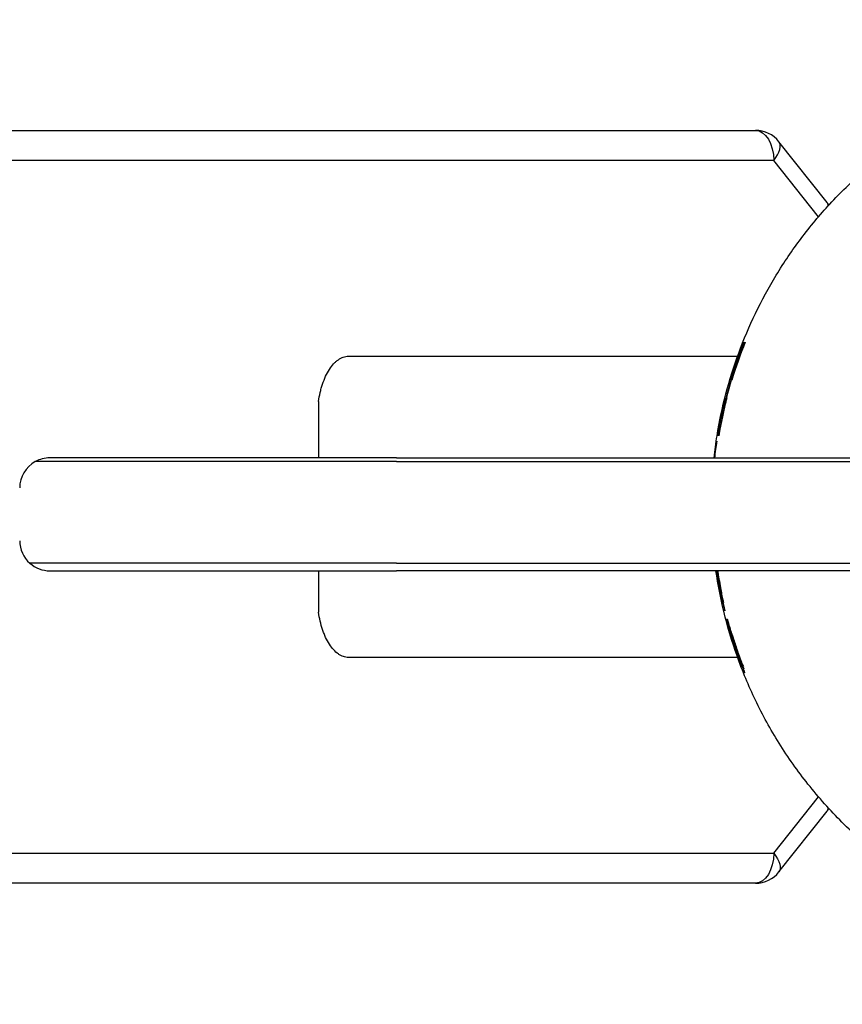
# Model space of a CAD drawing. Units: millimetres. Extents: x -1712 to 4210, y -2843 to 2560.
# Drawn here: x 1264 to 1373, y -66 to 65 of the extents above; entities that cross this region are included whole.
import ezdxf

# ---------------------------------------------------------------- set-up
doc = ezdxf.new("R2010")
doc.units = ezdxf.units.MM
doc.header["$MEASUREMENT"] = 0
doc.layers.add('HAGS-Dim Plan', color=7, linetype='Continuous', lineweight=100)
doc.layers.add('HAGS-Plan', color=7, linetype='Continuous')
doc.dimstyles.new('HAGS - Dim Plan', dxfattribs={"dimtxt": 300, "dimasz": 200, "dimexe": 0.18, "dimexo": 0.0625, "dimgap": 150, "dimtad": 0, "dimlfac": 0.001, "dimrnd": 0.01, "dimzin": 1, "dimdsep": 46, "dimtxsty": 'Standard', "dimblk": 'HAGS - Dim Plan arrow', "dimcen": 0.1, "dimse1": 1, "dimse2": 1, "dimclrd": 1, "dimadec": 0, "dimazin": 0, "dimtfac": 1, "dimtofl": 0, "dimtmove": 0, "dimatfit": 3, "dimfxl": 1, "dimtolj": 1, "dimtzin": 0, "dimarcsym": 0})

# ---------------------------------------------------------------- blocks, each defined once
blk = doc.blocks.new('HAGS - Dim Plan arrow')
at = {"color": 1, "lineweight": 0}
blk.add_lwpolyline([(0, 0, 0, 0.35, 0), (-1, 0, 0.015, 0.015, 0)], format="xyseb", dxfattribs=at)
blk = doc.blocks.new('*D8')
at = {"layer": 'Defpoints', "color": 0, "transparency": 16777216}
for p in [(2.68, 1059.64), (1019.98, -150.32), (3404.28, -150.32)]:
    blk.add_point(p, dxfattribs=at)
at = {"layer": 'HAGS-Dim Plan', "color": 1, "lineweight": -2, "transparency": 16777216}
for p, q in [((3404.28, 859.64), (3404.28, 49.68)), ((3404.28, -150.32), (3404.28, -350.32))]:
    blk.add_line(p, q, dxfattribs=at)
at = {"layer": 'HAGS-Dim Plan', "color": 1, "lineweight": -2, "transparency": 16777216, "xscale": 200, "yscale": 200, "zscale": 200}
for p, rotation in [((3404.28, 1059.64), 90), ((3404.28, -150.32), 270)]:
    blk.add_blockref('HAGS - Dim Plan arrow', p, dxfattribs=dict(at, rotation=rotation))
at = {"layer": 'HAGS-Dim Plan', "color": 0, "transparency": 16777216, "insert": (3404.28, -1000.32), "char_height": 300, "attachment_point": 5, "rotation": 90}
blk.add_mtext('\\A1;1.21m', dxfattribs=at)
blk = doc.blocks.new('*D9')
at = {"layer": 'Defpoints', "color": 0, "transparency": 16777216}
for p in [(0, 2560), (1026.99, -1650.91), (4013.41, -1650.91)]:
    blk.add_point(p, dxfattribs=at)
at = {"layer": 'HAGS-Dim Plan', "color": 1, "lineweight": -2, "transparency": 16777216}
for p, q in [((4013.41, 2360), (4013.41, 1154.54)), ((4013.41, -1450.91), (4013.41, -245.46))]:
    blk.add_line(p, q, dxfattribs=at)
at = {"layer": 'HAGS-Dim Plan', "color": 1, "lineweight": -2, "transparency": 16777216, "xscale": 200, "yscale": 200, "zscale": 200}
for p, rotation in [((4013.41, 2560), 90), ((4013.41, -1650.91), 270)]:
    blk.add_blockref('HAGS - Dim Plan arrow', p, dxfattribs=dict(at, rotation=rotation))
at = {"layer": 'HAGS-Dim Plan', "color": 0, "transparency": 16777216, "insert": (4013.41, 454.54), "char_height": 300, "attachment_point": 5, "rotation": 90}
blk.add_mtext('\\A1;4.21m', dxfattribs=at)
blk = doc.blocks.new('*D10')
at = {"layer": 'Defpoints', "color": 0, "transparency": 16777216}
for p in [(-211.89, 520.19, 462.5), (1564.08, -3.34), (1564.08, -2094.98)]:
    blk.add_point(p, dxfattribs=at)
at = {"layer": 'HAGS-Dim Plan', "color": 1, "lineweight": -2, "transparency": 16777216}
for p, q in [((-411.89, -2094.98), (-611.89, -2094.98)), ((1764.08, -2094.98), (1964.08, -2094.98))]:
    blk.add_line(p, q, dxfattribs=at)
at = {"layer": 'HAGS-Dim Plan', "color": 1, "lineweight": -2, "transparency": 16777216, "xscale": 200, "yscale": 200, "zscale": 200}
blk.add_blockref('HAGS - Dim Plan arrow', (-211.89, -2094.98), dxfattribs=at)
at = {"layer": 'HAGS-Dim Plan', "color": 1, "lineweight": -2, "transparency": 16777216, "xscale": 200, "yscale": 200, "zscale": 200, "rotation": 180}
blk.add_blockref('HAGS - Dim Plan arrow', (1564.08, -2094.98), dxfattribs=at)
at = {"layer": 'HAGS-Dim Plan', "color": 0, "transparency": 16777216, "insert": (676.1, -2094.98), "char_height": 300, "attachment_point": 5}
blk.add_mtext('\\A1;1.78m', dxfattribs=at)
blk = doc.blocks.new('*D11')
at = {"layer": 'Defpoints', "color": 0, "transparency": 16777216}
for p in [(-1712.4, 498.95), (2974, 0), (2974, -2646.36)]:
    blk.add_point(p, dxfattribs=at)
at = {"layer": 'HAGS-Dim Plan', "color": 1, "lineweight": -2, "transparency": 16777216}
for p, q in [((-1512.4, -2646.36), (-119.2, -2646.36)), ((2774, -2646.36), (1380.8, -2646.36))]:
    blk.add_line(p, q, dxfattribs=at)
at = {"layer": 'HAGS-Dim Plan', "color": 1, "lineweight": -2, "transparency": 16777216, "xscale": 200, "yscale": 200, "zscale": 200, "rotation": 180}
blk.add_blockref('HAGS - Dim Plan arrow', (-1712.4, -2646.36), dxfattribs=at)
at = {"layer": 'HAGS-Dim Plan', "color": 1, "lineweight": -2, "transparency": 16777216, "xscale": 200, "yscale": 200, "zscale": 200}
blk.add_blockref('HAGS - Dim Plan arrow', (2974, -2646.36), dxfattribs=at)
at = {"layer": 'HAGS-Dim Plan', "color": 0, "transparency": 16777216, "insert": (630.8, -2646.36), "char_height": 300, "attachment_point": 5}
blk.add_mtext('\\A1;4.69m', dxfattribs=at)

msp = doc.modelspace()

# ---------------------------------------------------------------- linework, layer by layer
at = {"layer": 'HAGS-Plan'}
for p, q in [((730.609, 50), (1361.632, 50)), ((730.609, 50), (1361.632, 50)), ((1371.149, 40.425), (1364.767, 48.483)), ((1364.074, 46), (735.305, 46)), ((1364.074, 46), (735.305, 46)), ((1370.007, 38.509), (1364.074, 46)), ((1370.007, 38.509), (1364.074, 46)), ((1360.122, 21.865), (1360.111, 21.865)), ((1360.295, 21.865), (1360.284, 21.865)), ((1307.639, 20), (1359.273, 20)), ((1359.702, 20.432), (1359.583, 20.432)), ((1359.734, 20.432), (1359.702, 20.432)), ((1358.967, 18.265), (1358.818, 18.265)), ((1358.819, 18.263), (1358.871, 18.263)), ((1358.888, 18.263), (1358.871, 18.263)), ((1358.888, 18.263), (1358.934, 18.263)), ((1358.966, 18.264), (1358.935, 18.264)), ((1358.328, 16.815), (1358.339, 16.815)), ((1358.495, 16.815), (1358.507, 16.815)), ((1357.685, 14.472), (1357.674, 14.472)), ((1357.85, 14.472), (1357.839, 14.472)), ((1303.663, 14), (1303.663, 6.5)), ((1357.507, 13.068), (1357.362, 13.068)), ((1357.415, 13.072), (1357.365, 13.072)), ((1357.432, 13.072), (1357.415, 13.072)), ((1357.475, 13.072), (1357.432, 13.072)), ((1357.507, 13.069), (1357.476, 13.069)), ((1357.049, 10.904), (1356.906, 10.904)), ((1356.907, 10.901), (1357.017, 10.901)), ((1357.049, 10.903), (1357.019, 10.903)), ((1356.615, 9.438), (1356.626, 9.438)), ((1356.777, 9.438), (1356.788, 9.438)), ((1356.511, 8.711), (1356.5, 8.711)), ((1314, 6), (1266.064, 6)), ((1314, 6), (1266.064, 6)), ((1314, 6.5), (1268, 6.5)), ((1314, 6.5), (1514, 6.5)), ((1314, 6), (1514, 6)), ((1314, 6), (1514, 6)), ((1314, -7.5), (1265.354, -7.5)), ((1314, -7.5), (1265.354, -7.5)), ((1314, -7.5), (1514, -7.5)), ((1314, -7.5), (1514, -7.5)), ((1268, -8.5), (1314, -8.5)), ((1303.663, -8.5), (1303.663, -14)), ((1514, -8.5), (1314, -8.5)), ((1356.567, -8.605), (1356.557, -8.605)), ((1356.863, -10.54), (1356.824, -10.54)), ((1356.893, -10.552), (1356.867, -10.552)), ((1357.282, -12.081), (1357.234, -12.081)), ((1357.264, -12.711), (1357.306, -12.711)), ((1357.334, -12.709), (1357.307, -12.709)), ((1357.371, -12.872), (1357.354, -12.872)), ((1357.372, -12.711), (1357.423, -12.711)), ((1357.586, -13.828), (1357.597, -13.828)), ((1357.939, -15.278), (1357.887, -15.278)), ((1358.042, -15.687), (1358, -15.687)), ((1358.499, -16.789), (1358.47, -16.789)), ((1358.559, -16.983), (1358.54, -16.983)), ((1359.082, -18.795), (1359.034, -18.795)), ((1359.273, -20), (1307.639, -20)), ((1359.489, -19.977), (1359.422, -19.977)), ((1359.91, -20.893), (1359.862, -20.893)), ((1364.074, -46), (1370.007, -38.509)), ((1364.074, -46), (1370.007, -38.509)), ((1364.767, -48.483), (1371.149, -40.425)), ((688.275, -46), (1364.074, -46)), ((688.275, -46), (1364.074, -46)), ((1361.632, -50), (685.833, -50)), ((1361.632, -50), (685.833, -50))]:
    msp.add_line(p, q, dxfattribs=at)
for centre, radius, start, end in [((1361.632, 46), 4, 38.3772, 90), ((1368.013, 37.942), 4, 32.26885, 38.3772), ((1414, 0), 58.156, 157.91574, 163.19341), ((1414, 0), 57.985, 157.84726, 163.14243), ((1414, 0), 58.145, 157.91146, 158.19518), ((1414, 0), 57.996, 157.85156, 158.12007), ((1414, 0), 58.075, 161.67121, 166.99239), ((1414, 0), 58.059, 161.66592, 166.9887), ((1414, 0), 58.145, 162.94722, 163.19022), ((1414, 0), 57.996, 162.91762, 163.14564), ((1414, 0), 58.156, 165.5904, 170.66003), ((1414, 0), 57.985, 165.54703, 170.63227), ((1414, 0), 58.145, 165.58768, 165.81211), ((1414, 0), 57.996, 165.54976, 165.6948), ((1414, 0), 58.145, 170.4065, 170.65829), ((1414, 0), 57.996, 170.35022, 170.63402), ((1414, 0), 58.156, 171.38536, 173.58272), ((1414, 0), 58.145, 171.38376, 171.61929), ((1268, 2.5), 4, 118.95502, 180), ((1268, 2.5), 4, 90, 118.95502), ((1268, -4.5), 4, 180, 228.59038), ((1268, -4.5), 4, 228.59038, 270), ((1414, 0), 58.074, 188.52147, 193.77543), ((1414, 0), 58.037, 192.01451, 192.65161), ((1414, 0), 57.987, 192.26394, 192.66276), ((1414, 0), 58.105, 194.84269, 195.46888), ((1414, 0), 58.155, 195.23077, 195.6491), ((1414, 0), 58.03, 201.10313, 201.76968), ((1414, 0), 57.985, 201.12009, 201.47011), ((1368.013, -37.942), 4, 321.6228, 327.73115), ((1361.632, -46), 4, 270, 321.6228)]:
    msp.add_arc(centre, radius, start, end, dxfattribs=at)
at = {"layer": 'HAGS-Plan', "extrusion": (0, 0, -1)}
for centre, major_axis, ratio, start_param, end_param in [((1361.632, 46), (0, 4), 0.6105956, 0, 1.5707963), ((1361.632, 46), (0, 4), 0.6105956, 0, 1.5707963), ((1360.203, 22.082), (-0.62, -1.65), 0.0152094, -0.0529066, -0.0057135), ((1360.322, 22.077), (-0.62, -1.645), 0.0152297, -0.005734, 0.0415278), ((1357.734, 14.676), (-0.371, -1.608), 0.0165428, -0.0659304, -0.0038204), ((1357.845, 14.662), (-0.369, -1.593), 0.0165496, -0.0038291, 0.0513537), ((1414, 2.821), (0, -57.92), 0.9988135, 1.6343642, 1.6418553), ((1356.735, -9.839), (0.132, -0.713), 0.0174284, 0.0032677, 0.187914), ((1415.588, 2.457), (42.611, 43.401), 0.9581634, -2.5572017, -2.5482253), ((5221.993, -9.051), (-3863.373, 0), 0.1162834, -0.0277633, -0.027099), ((1361.632, -46), (0, -4), 0.6105956, -1.5707963, 0), ((1361.632, -46), (0, -4), 0.6105956, -1.5707963, 0), ((1361.632, -46), (3.136, -2.483), 0.4317563, -1.0716563, 0), ((1361.632, -46), (3.136, -2.483), 0.4317563, -1.0716563, 0)]:
    msp.add_ellipse(centre, major_axis=major_axis, ratio=ratio, start_param=start_param, end_param=end_param, dxfattribs=at)
at = {"layer": 'HAGS-Plan'}
for centre, major_axis, ratio, start_param, end_param in [((1361.632, 46), (3.136, 2.483), 0.4317563, -1.0716563, 0), ((1361.632, 46), (3.136, 2.483), 0.4317563, -1.0716563, 0), ((1368.013, 37.942), (3.136, 2.483), 0.4317563, -0.2597643, 0), ((1368.013, 37.942), (3.136, 2.483), 0.4317563, -0.2597643, 0), ((4382.4, -7.404), (-3025.066, 0), 0.1360847, 0.0181718, 0.0191271), ((1368.013, -37.942), (3.136, -2.483), 0.4317563, 0, 0.2597643), ((1368.013, -37.942), (3.136, -2.483), 0.4317563, 0, 0.2597643)]:
    msp.add_ellipse(centre, major_axis=major_axis, ratio=ratio, start_param=start_param, end_param=end_param, dxfattribs=at)
for points, knots in [([(1356.155, 6.5), (1356.263, 7.481), (1356.396, 8.457), (1356.855, 11.312), (1357.25, 13.174), (1358.209, 16.845), (1358.779, 18.659), (1360.09, 22.231), (1360.837, 23.992), (1362.498, 27.45), (1363.422, 29.147), (1365.439, 32.469), (1366.541, 34.091), (1368.915, 37.249), (1370.197, 38.779), (1372.928, 41.737), (1374.386, 43.158), (1377.468, 45.874), (1379.1, 47.162), (1381.569, 48.915), (1382.381, 49.461), (1383.201, 49.984)], [94.7198013, 94.7198013, 94.7198013, 94.7198013, 97.6983189, 97.6983189, 103.5189351, 103.5189351, 109.4844453, 109.4844453, 115.6751985, 115.6751985, 122.15817, 122.15817, 128.9933857, 128.9933857, 136.2265148, 136.2265148, 143.8889808, 143.8889808, 151.9969595, 151.9969595, 155.9137881, 155.9137881, 155.9137881, 155.9137881]), ([(1359.732, 20.87), (1359.743, 20.899), (1359.754, 20.929), (1359.837, 21.148), (1359.917, 21.352), (1360, 21.56), (1360.007, 21.579), (1360.015, 21.598)], [-0.793217362, -0.793217362, -0.793217362, -0.793217362, -0.7836255, -0.7836255, -0.722475352, -0.722475352, -0.716464886, -0.716464886, -0.716464886, -0.716464886]), ([(1360.182, 21.613), (1360.17, 21.584), (1360.159, 21.556), (1360.07, 21.332), (1359.986, 21.123), (1359.902, 20.909), (1359.894, 20.889), (1359.887, 20.87)], [-0.252400109, -0.252400109, -0.252400109, -0.252400109, -0.243329888, -0.243329888, -0.180130128, -0.180130128, -0.173695852, -0.173695852, -0.173695852, -0.173695852]), ([(1303.663, 14), (1303.718, 14.396), (1303.789, 14.786), (1303.878, 15.169), (1303.922, 15.361), (1303.97, 15.55), (1304.023, 15.739), (1304.075, 15.927), (1304.133, 16.114), (1304.193, 16.296), (1304.315, 16.659), (1304.451, 17.004), (1304.602, 17.33), (1304.753, 17.655), (1304.921, 17.964), (1305.098, 18.241), (1305.275, 18.518), (1305.463, 18.766), (1305.663, 18.985), (1305.763, 19.095), (1305.867, 19.197), (1305.971, 19.29), (1306.075, 19.383), (1306.181, 19.466), (1306.288, 19.541), (1306.503, 19.691), (1306.724, 19.806), (1306.951, 19.884), (1307.179, 19.961), (1307.408, 20), (1307.639, 20)], [0, 0, 0, 0, 0.0011856203, 0.0011856203, 0.0011856203, 0.0017784304, 0.0017784304, 0.0017784304, 0.0023712405, 0.0023712405, 0.0023712405, 0.0035568608, 0.0035568608, 0.0035568608, 0.0047424811, 0.0047424811, 0.0047424811, 0.0059281014, 0.0059281014, 0.0059281014, 0.0065209115, 0.0065209115, 0.0065209115, 0.0071137216, 0.0071137216, 0.0071137216, 0.0082993419, 0.0082993419, 0.0082993419, 0.0094849622, 0.0094849622, 0.0094849622, 0.0094849622]), ([(1359.583, 20.432), (1359.583, 20.432), (1359.583, 20.432), (1359.583, 20.432), (1359.58, 20.433), (1359.59, 20.471), (1359.621, 20.561), (1359.626, 20.578), (1359.633, 20.596)], [0.895572701, 0.895572701, 0.895572701, 0.895572701, 0.896449267, 0.896449267, 0.896449267, 0.951047724, 0.951047724, 0.962309903, 0.962309903, 0.962309903, 0.962309903]), ([(1359.633, 20.596), (1359.644, 20.628), (1359.657, 20.666), (1359.689, 20.754), (1359.71, 20.81), (1359.732, 20.87)], [-0.42358464, -0.42358464, -0.42358464, -0.42358464, -0.405827442, -0.405827442, -0.385277492, -0.385277492, -0.385277492, -0.385277492]), ([(1359.777, 20.596), (1359.768, 20.574), (1359.759, 20.553), (1359.722, 20.466), (1359.706, 20.432), (1359.702, 20.432)], [-0.067630025, -0.067630025, -0.067630025, -0.067630025, -0.053716123, -0.053716123, -0.000878254, -0.000878254, -0.000878254, -0.000878254]), ([(1359.887, 20.87), (1359.861, 20.804), (1359.837, 20.744), (1359.802, 20.658), (1359.789, 20.625), (1359.777, 20.596)], [-0.078162466, -0.078162466, -0.078162466, -0.078162466, -0.055573942, -0.055573942, -0.039626455, -0.039626455, -0.039626455, -0.039626455]), ([(1358.411, 17.051), (1358.452, 17.183), (1358.492, 17.314), (1358.533, 17.442), (1358.574, 17.57), (1358.615, 17.696), (1358.655, 17.817)], [0.0000002064, 0.0000002064, 0.0000002064, 0.0000002064, 0.00040953584, 0.00040953584, 0.00040953584, 0.00081886529, 0.00081886529, 0.00081886529, 0.00081886529]), ([(1358.8, 17.797), (1358.797, 17.789), (1358.795, 17.78), (1358.722, 17.551), (1358.648, 17.312), (1358.573, 17.071), (1358.568, 17.053), (1358.563, 17.036)], [-0.346256684, -0.346256684, -0.346256684, -0.346256684, -0.343671943, -0.343671943, -0.27338358, -0.27338358, -0.268001529, -0.268001529, -0.268001529, -0.268001529]), ([(1358.655, 17.817), (1358.676, 17.882), (1358.697, 17.942), (1358.727, 18.032), (1358.74, 18.068), (1358.751, 18.099)], [-0.308845035, -0.308845035, -0.308845035, -0.308845035, -0.286798056, -0.286798056, -0.269614675, -0.269614675, -0.269614675, -0.269614675]), ([(1358.751, 18.099), (1358.758, 18.119), (1358.765, 18.137), (1358.799, 18.229), (1358.815, 18.266), (1358.819, 18.265), (1358.819, 18.264), (1358.819, 18.263)], [-0.526439562, -0.526439562, -0.526439562, -0.526439562, -0.514088101, -0.514088101, -0.45742193, -0.45742193, -0.450372697, -0.450372697, -0.450372697, -0.450372697]), ([(1358.891, 18.094), (1358.882, 18.064), (1358.872, 18.029), (1358.844, 17.937), (1358.823, 17.87), (1358.8, 17.797)], [-0.189163561, -0.189163561, -0.189163561, -0.189163561, -0.17302941, -0.17302941, -0.148917636, -0.148917636, -0.148917636, -0.148917636]), ([(1358.934, 18.263), (1358.934, 18.263), (1358.935, 18.264), (1358.938, 18.263), (1358.929, 18.225), (1358.903, 18.133), (1358.897, 18.114), (1358.891, 18.094)], [-0.460532793, -0.460532793, -0.460532793, -0.460532793, -0.454850123, -0.454850123, -0.399427379, -0.399427379, -0.386948716, -0.386948716, -0.386948716, -0.386948716]), ([(1357.362, 13.068), (1357.362, 13.068), (1357.362, 13.068), (1357.362, 13.068), (1357.359, 13.069), (1357.364, 13.109), (1357.383, 13.204), (1357.386, 13.221), (1357.39, 13.241)], [0.931760606, 0.931760606, 0.931760606, 0.931760606, 0.932357387, 0.932357387, 0.932357387, 0.989960676, 0.989960676, 1.001831191, 1.001831191, 1.001831191, 1.001831191]), ([(1357.39, 13.241), (1357.396, 13.272), (1357.404, 13.308), (1357.424, 13.401), (1357.439, 13.466), (1357.455, 13.538)], [-0.413582636, -0.413582636, -0.413582636, -0.413582636, -0.396980196, -0.396980196, -0.373821552, -0.373821552, -0.373821552, -0.373821552]), ([(1357.455, 13.538), (1357.458, 13.549), (1357.461, 13.56), (1357.513, 13.786), (1357.569, 14.018), (1357.625, 14.24), (1357.627, 14.246), (1357.628, 14.252)], [-0.868718039, -0.868718039, -0.868718039, -0.868718039, -0.865198398, -0.865198398, -0.798318503, -0.798318503, -0.796519737, -0.796519737, -0.796519737, -0.796519737]), ([(1357.528, 13.241), (1357.523, 13.219), (1357.517, 13.199), (1357.492, 13.106), (1357.479, 13.069), (1357.476, 13.069)], [-0.070239672, -0.070239672, -0.070239672, -0.070239672, -0.056758007, -0.056758007, -0.000592751, -0.000592751, -0.000592751, -0.000592751]), ([(1357.604, 13.538), (1357.585, 13.463), (1357.568, 13.395), (1357.545, 13.303), (1357.536, 13.27), (1357.528, 13.241)], [-0.079976826, -0.079976826, -0.079976826, -0.079976826, -0.055763153, -0.055763153, -0.040074508, -0.040074508, -0.040074508, -0.040074508]), ([(1357.802, 14.33), (1357.768, 14.194), (1357.734, 14.06), (1357.701, 13.928), (1357.668, 13.795), (1357.635, 13.664), (1357.604, 13.538)], [0.00000020367, 0.00000020367, 0.00000020367, 0.00000020367, 0.00041528788, 0.00041528788, 0.00041528788, 0.00083037209, 0.00083037209, 0.00083037209, 0.00083037209]), ([(1356.668, 9.69), (1356.69, 9.824), (1356.713, 9.956), (1356.737, 10.085), (1356.76, 10.215), (1356.784, 10.343), (1356.807, 10.464)], [0.00000020031, 0.00000020031, 0.00000020031, 0.00000020031, 0.0004016436, 0.0004016436, 0.0004016436, 0.0008030869, 0.0008030869, 0.0008030869, 0.0008030869]), ([(1356.807, 10.464), (1356.819, 10.527), (1356.83, 10.584), (1356.848, 10.671), (1356.856, 10.707), (1356.862, 10.738)], [-0.30104099, -0.30104099, -0.30104099, -0.30104099, -0.280431746, -0.280431746, -0.26362282, -0.26362282, -0.26362282, -0.26362282]), ([(1356.953, 10.464), (1356.949, 10.44), (1356.945, 10.414), (1356.907, 10.197), (1356.87, 9.988), (1356.833, 9.769), (1356.829, 9.745), (1356.825, 9.722)], [-0.303514688, -0.303514688, -0.303514688, -0.303514688, -0.295662735, -0.295662735, -0.23609846, -0.23609846, -0.229015775, -0.229015775, -0.229015775, -0.229015775]), ([(1356.862, 10.738), (1356.867, 10.759), (1356.871, 10.778), (1356.892, 10.868), (1356.903, 10.905), (1356.906, 10.904), (1356.907, 10.903), (1356.907, 10.901)], [-0.508794866, -0.508794866, -0.508794866, -0.508794866, -0.496159607, -0.496159607, -0.441105746, -0.441105746, -0.432143751, -0.432143751, -0.432143751, -0.432143751]), ([(1357, 10.738), (1356.995, 10.707), (1356.989, 10.67), (1356.974, 10.583), (1356.964, 10.526), (1356.953, 10.464)], [-0.185848846, -0.185848846, -0.185848846, -0.185848846, -0.168876854, -0.168876854, -0.148534019, -0.148534019, -0.148534019, -0.148534019]), ([(1357.017, 10.901), (1357.018, 10.902), (1357.019, 10.903), (1357.022, 10.902), (1357.019, 10.866), (1357.006, 10.776), (1357.003, 10.758), (1357, 10.738)], [-0.441380379, -0.441380379, -0.441380379, -0.441380379, -0.433726677, -0.433726677, -0.379950785, -0.379950785, -0.367862663, -0.367862663, -0.367862663, -0.367862663]), ([(1356.361, 7.617), (1356.371, 7.707), (1356.384, 7.809), (1356.418, 8.074), (1356.442, 8.244), (1356.469, 8.427), (1356.472, 8.451), (1356.476, 8.475)], [-0.659505935, -0.659505935, -0.659505935, -0.659505935, -0.626186396, -0.626186396, -0.577955033, -0.577955033, -0.570812589, -0.570812589, -0.570812589, -0.570812589]), ([(1356.295, 6.933), (1356.297, 6.965), (1356.3, 7), (1356.309, 7.118), (1356.318, 7.213), (1356.328, 7.318)], [-2.394599431, -2.394599431, -2.394599431, -2.394599431, -2.366364939, -2.366364939, -2.307861587, -2.307861587, -2.307861587, -2.307861587]), ([(1356.328, 7.318), (1356.334, 7.381), (1356.342, 7.455), (1356.354, 7.561), (1356.357, 7.588), (1356.361, 7.617)], [-0.840110314, -0.840110314, -0.840110314, -0.840110314, -0.806356587, -0.806356587, -0.795232474, -0.795232474, -0.795232474, -0.795232474]), ([(1383.202, -49.985), (1381.524, -48.915), (1379.874, -47.744), (1376.501, -45.07), (1374.781, -43.544), (1371.562, -40.319), (1370.052, -38.63), (1367.268, -35.117), (1365.983, -33.302), (1363.658, -29.576), (1362.604, -27.671), (1360.746, -23.802), (1359.926, -21.842), (1358.526, -17.896), (1357.934, -15.91), (1357.022, -12.12), (1356.674, -10.321), (1356.41, -8.5)], [20.4858653, 20.4858653, 20.4858653, 20.4858653, 28.5056459, 28.5056459, 37.2990013, 37.2990013, 45.6072941, 45.6072941, 53.4139604, 53.4139604, 60.7293711, 60.7293711, 67.5911759, 67.5911759, 74.0591667, 74.0591667, 79.6418289, 79.6418289, 79.6418289, 79.6418289]), ([(1356.465, -8.5), (1356.467, -8.512), (1356.468, -8.524), (1356.514, -8.83), (1356.561, -9.129), (1356.611, -9.43)], [3.73087949, 3.73087949, 3.73087949, 3.73087949, 3.734536051, 3.734536051, 3.823663707, 3.823663707, 3.823663707, 3.823663707]), ([(1356.824, -10.54), (1356.806, -10.45), (1356.789, -10.357), (1356.688, -9.816), (1356.605, -9.331), (1356.516, -8.751), (1356.497, -8.626), (1356.478, -8.5)], [-1.81565245, -1.81565245, -1.81565245, -1.81565245, -1.78634169, -1.78634169, -1.64780521, -1.64780521, -1.6105215, -1.6105215, -1.6105215, -1.6105215]), ([(1356.633, -8.5), (1356.646, -8.586), (1356.659, -8.671), (1356.686, -8.847), (1356.7, -8.94), (1356.715, -9.033)], [-0.565677139, -0.565677139, -0.565677139, -0.565677139, -0.540095997, -0.540095997, -0.512361766, -0.512361766, -0.512361766, -0.512361766]), ([(1356.715, -9.033), (1356.774, -9.409), (1356.839, -9.803), (1356.969, -10.564), (1357.033, -10.926), (1357.135, -11.493), (1357.179, -11.739), (1357.22, -11.98), (1357.229, -12.039), (1357.234, -12.081)], [-0.47602875, -0.47602875, -0.47602875, -0.47602875, -0.36302715, -0.36302715, -0.24068137, -0.24068137, -0.12034068, -0.12034068, -0.06314434, -0.06314434, -0.06314434, -0.06314434]), ([(1356.611, -9.43), (1356.78, -10.434), (1356.977, -11.445), (1357.216, -12.503), (1357.24, -12.607), (1357.264, -12.711)], [-1.62891421, -1.62891421, -1.62891421, -1.62891421, -1.33113262, -1.33113262, -1.29815936, -1.29815936, -1.29815936, -1.29815936]), ([(1356.796, -10.093), (1356.797, -10.094), (1356.797, -10.095), (1356.812, -10.187), (1356.826, -10.271), (1356.848, -10.401), (1356.856, -10.458), (1356.867, -10.533), (1356.869, -10.552), (1356.867, -10.552), (1356.867, -10.552), (1356.867, -10.552), (1356.867, -10.552)], [-0.083848401, -0.083848401, -0.083848401, -0.083848401, -0.083576373, -0.083576373, -0.055406517, -0.055406517, -0.027703258, -0.027703258, 0, 0, 0, 0.000233435, 0.000233435, 0.000233435, 0.000233435]), ([(1357.336, -12.317), (1357.333, -12.302), (1357.329, -12.285), (1357.314, -12.223), (1357.301, -12.166), (1357.273, -12.041), (1357.259, -11.973), (1357.242, -11.891), (1357.238, -11.872), (1357.234, -11.853)], [-0.278615464, -0.278615464, -0.278615464, -0.278615464, -0.271089416, -0.271089416, -0.251586883, -0.251586883, -0.23208435, -0.23208435, -0.226465197, -0.226465197, -0.226465197, -0.226465197]), ([(1357.306, -12.711), (1357.306, -12.71), (1357.306, -12.709), (1357.309, -12.708), (1357.318, -12.736), (1357.34, -12.816), (1357.347, -12.842), (1357.354, -12.872)], [-0.356694636, -0.356694636, -0.356694636, -0.356694636, -0.34933332, -0.34933332, -0.306329887, -0.306329887, -0.289671103, -0.289671103, -0.289671103, -0.289671103]), ([(1357.354, -12.872), (1357.359, -12.889), (1357.363, -12.908), (1357.382, -12.986), (1357.4, -13.059), (1357.42, -13.141), (1357.42, -13.143), (1357.421, -13.144)], [-0.157598232, -0.157598232, -0.157598232, -0.157598232, -0.149070334, -0.149070334, -0.123967252, -0.123967252, -0.123378467, -0.123378467, -0.123378467, -0.123378467]), ([(1307.639, -20), (1307.408, -20), (1307.18, -19.961), (1306.956, -19.885), (1306.844, -19.847), (1306.732, -19.8), (1306.621, -19.743), (1306.51, -19.686), (1306.399, -19.619), (1306.291, -19.543), (1306.075, -19.393), (1305.868, -19.209), (1305.669, -18.991), (1305.47, -18.774), (1305.277, -18.521), (1305.1, -18.244), (1304.922, -17.967), (1304.758, -17.666), (1304.606, -17.339), (1304.53, -17.175), (1304.457, -17.005), (1304.388, -16.831), (1304.32, -16.658), (1304.255, -16.481), (1304.195, -16.301), (1304.074, -15.94), (1303.969, -15.565), (1303.879, -15.177), (1303.79, -14.788), (1303.718, -14.396), (1303.663, -14)], [0, 0, 0, 0, 0.0011856203, 0.0011856203, 0.0011856203, 0.0017784304, 0.0017784304, 0.0017784304, 0.0023712405, 0.0023712405, 0.0023712405, 0.0035568608, 0.0035568608, 0.0035568608, 0.0047424811, 0.0047424811, 0.0047424811, 0.0059281014, 0.0059281014, 0.0059281014, 0.0065209115, 0.0065209115, 0.0065209115, 0.0071137216, 0.0071137216, 0.0071137216, 0.0082993419, 0.0082993419, 0.0082993419, 0.0094849622, 0.0094849622, 0.0094849622, 0.0094849622]), ([(1357.421, -13.144), (1357.471, -13.354), (1357.524, -13.574), (1357.578, -13.798), (1357.582, -13.813), (1357.586, -13.828)], [-0.354176778, -0.354176778, -0.354176778, -0.354176778, -0.289849146, -0.289849146, -0.285168627, -0.285168627, -0.285168627, -0.285168627]), ([(1357.941, -14.968), (1357.94, -14.965), (1357.938, -14.964), (1357.932, -14.966), (1357.944, -15.035), (1358.007, -15.312), (1358.058, -15.519), (1358.16, -15.907), (1358.209, -16.084), (1358.263, -16.277)], [0.80786876, 0.80786876, 0.80786876, 0.80786876, 0.82243135, 0.82243135, 0.92350214, 0.92350214, 1.02457293, 1.02457293, 1.09014774, 1.09014774, 1.09014774, 1.09014774]), ([(1358.463, -16.672), (1358.442, -16.603), (1358.421, -16.535), (1358.308, -16.161), (1358.224, -15.881), (1358.095, -15.448), (1358.039, -15.263), (1357.971, -15.047), (1357.951, -14.989), (1357.941, -14.968)], [0.45723446, 0.45723446, 0.45723446, 0.45723446, 0.47864597, 0.47864597, 0.57592322, 0.57592322, 0.66869234, 0.66869234, 0.73963791, 0.73963791, 0.73963791, 0.73963791]), ([(1358.476, -17.257), (1358.379, -16.933), (1358.293, -16.636), (1358.144, -16.094), (1358.077, -15.835), (1358.02, -15.594), (1358.008, -15.54), (1357.999, -15.498)], [-1.39559723, -1.39559723, -1.39559723, -1.39559723, -1.28963552, -1.28963552, -1.16268936, -1.16268936, -1.1136074, -1.1136074, -1.1136074, -1.1136074]), ([(1358, -15.687), (1358.001, -15.69), (1358.002, -15.693), (1358.009, -15.715), (1358.018, -15.742), (1358.037, -15.805), (1358.049, -15.847), (1358.075, -15.936), (1358.089, -15.985), (1358.113, -16.069), (1358.125, -16.109), (1358.136, -16.148)], [-0.100476104, -0.100476104, -0.100476104, -0.100476104, -0.097837688, -0.097837688, -0.084187709, -0.084187709, -0.069939755, -0.069939755, -0.055691801, -0.055691801, -0.043828672, -0.043828672, -0.043828672, -0.043828672]), ([(1358.136, -16.148), (1358.389, -17.043), (1358.684, -17.988), (1359.001, -18.912), (1359.017, -18.959), (1359.033, -19.005)], [3.31358993, 3.31358993, 3.31358993, 3.31358993, 3.59214879, 3.59214879, 3.6067394, 3.6067394, 3.6067394, 3.6067394]), ([(1359.404, -19.528), (1359.252, -19.097), (1359.101, -18.656), (1358.793, -17.727), (1358.622, -17.189), (1358.463, -16.672)], [0.64530582, 0.64530582, 0.64530582, 0.64530582, 0.77874475, 0.77874475, 0.93899259, 0.93899259, 0.93899259, 0.93899259]), ([(1358.52, -16.99), (1358.507, -16.941), (1358.495, -16.899), (1358.473, -16.815), (1358.468, -16.789), (1358.472, -16.788), (1358.482, -16.812), (1358.51, -16.892), (1358.524, -16.934), (1358.54, -16.983)], [-0.36421584, -0.36421584, -0.36421584, -0.36421584, -0.34044961, -0.34044961, -0.30317017, -0.30317017, -0.26625833, -0.26625833, -0.24222301, -0.24222301, -0.24222301, -0.24222301]), ([(1358.54, -16.983), (1358.596, -17.156), (1358.662, -17.363), (1358.82, -17.846), (1358.913, -18.128), (1359.09, -18.657), (1359.186, -18.941), (1359.292, -19.249), (1359.308, -19.294), (1359.323, -19.339)], [-0.47988379, -0.47988379, -0.47988379, -0.47988379, -0.40868957, -0.40868957, -0.32536657, -0.32536657, -0.24145755, -0.24145755, -0.22670685, -0.22670685, -0.22670685, -0.22670685]), ([(1359.357, -19.835), (1359.331, -19.769), (1359.304, -19.696), (1359.204, -19.434), (1359.118, -19.198), (1358.937, -18.685), (1358.843, -18.406), (1358.672, -17.886), (1358.583, -17.608), (1358.495, -17.319), (1358.486, -17.288), (1358.476, -17.257)], [-1.16711574, -1.16711574, -1.16711574, -1.16711574, -1.13354353, -1.13354353, -1.05106606, -1.05106606, -0.9685886, -0.9685886, -0.88688813, -0.88688813, -0.87701206, -0.87701206, -0.87701206, -0.87701206]), ([(1359.033, -19.005), (1359.167, -19.389), (1359.31, -19.786), (1359.583, -20.508), (1359.712, -20.836), (1359.826, -21.116)], [1.66707997, 1.66707997, 1.66707997, 1.66707997, 1.78691922, 1.78691922, 1.90064473, 1.90064473, 1.90064473, 1.90064473]), ([(1359.034, -18.795), (1359.043, -18.822), (1359.052, -18.848), (1359.136, -19.096), (1359.205, -19.3), (1359.311, -19.615), (1359.356, -19.749), (1359.413, -19.93), (1359.426, -19.976), (1359.422, -19.977), (1359.422, -19.977), (1359.422, -19.977), (1359.422, -19.977)], [-0.21294734, -0.21294734, -0.21294734, -0.21294734, -0.20460962, -0.20460962, -0.13361416, -0.13361416, -0.06680708, -0.06680708, 0, 0, 0, 0.00106747, 0.00106747, 0.00106747, 0.00106747]), ([(1359.323, -19.339), (1359.429, -19.646), (1359.528, -19.927), (1359.693, -20.397), (1359.768, -20.611), (1359.836, -20.812), (1359.851, -20.858), (1359.862, -20.893)], [-0.31291201, -0.31291201, -0.31291201, -0.31291201, -0.21253518, -0.21253518, -0.10626759, -0.10626759, -0.06376321, -0.06376321, -0.06376321, -0.06376321]), ([(1359.422, -19.977), (1359.418, -19.977), (1359.397, -19.932), (1359.359, -19.841), (1359.358, -19.838), (1359.357, -19.835)], [0.001067466, 0.001067466, 0.001067466, 0.001067466, 0.068116109, 0.068116109, 0.070156731, 0.070156731, 0.070156731, 0.070156731]), ([(1359.91, -20.893), (1359.905, -20.883), (1359.901, -20.871), (1359.88, -20.82), (1359.86, -20.77), (1359.818, -20.661), (1359.795, -20.602), (1359.762, -20.515), (1359.75, -20.482), (1359.737, -20.449)], [-0.247565278, -0.247565278, -0.247565278, -0.247565278, -0.24230585, -0.24230585, -0.224659425, -0.224659425, -0.207013, -0.207013, -0.1967698, -0.1967698, -0.1967698, -0.1967698]), ([(1359.826, -21.116), (1359.847, -21.169), (1359.867, -21.219), (1359.985, -21.503), (1360.074, -21.712), (1360.198, -21.986), (1360.233, -22.055), (1360.24, -22.057)], [1.46866486, 1.46866486, 1.46866486, 1.46866486, 1.48999569, 1.48999569, 1.59504287, 1.59504287, 1.69680187, 1.69680187, 1.69680187, 1.69680187]), ([(1360.241, -22.057), (1360.241, -22.057), (1360.241, -22.057), (1360.241, -22.057), (1360.247, -22.054), (1360.224, -21.982), (1360.122, -21.699), (1360.043, -21.488), (1359.943, -21.221), (1359.932, -21.192), (1359.92, -21.162)], [-0.00185528, -0.00185528, -0.00185528, -0.00185528, 0, 0, 0, 0.10512923, 0.10512923, 0.21025847, 0.21025847, 0.22290482, 0.22290482, 0.22290482, 0.22290482])]:
    msp.add_open_spline(points, degree=3, knots=knots, dxfattribs=at)
msp.add_rational_spline([(1359.702, 20.434), (1359.643, 20.434), (1359.585, 20.434)], [1.00001158327, 1.00001532335, 1.00001805308], degree=2, dxfattribs=at)
for points in [[(1356.557, -8.605), (1356.606, -8.935), (1356.659, -9.27), (1356.715, -9.606)], [(1357.009, -10.696), (1356.876, -9.968), (1356.752, -9.219), (1356.645, -8.5)], [(1356.715, -9.606), (1356.742, -9.77), (1356.769, -9.935), (1356.796, -10.093)], [(1357.234, -11.853), (1357.19, -11.643), (1357.147, -11.428), (1357.107, -11.217)], [(1358.263, -16.277), (1358.498, -17.11), (1358.755, -17.952), (1359.034, -18.795)], [(1359.181, -19.088), (1358.915, -18.305), (1358.69, -17.579), (1358.52, -16.99)], [(1359.92, -21.162), (1359.697, -20.562), (1359.442, -19.856), (1359.181, -19.088)], [(1359.737, -20.449), (1359.624, -20.143), (1359.512, -19.836), (1359.404, -19.528)], [(1360.24, -22.057), (1360.24, -22.057), (1360.241, -22.057), (1360.241, -22.057)]]:
    msp.add_open_spline(points, degree=3, dxfattribs=at)

# ---------------------------------------------------------------- dimensions: what is measured, and where the dimension line sits
at = {"layer": 'HAGS-Dim Plan'}
for base, p1, p2, picture, middle in [((4013.414, -1650.911), (0, 2560), (1026.99, -1650.911), '*D9', (4013.414, 454.545)), ((3404.281, -150.324), (2.68, 1059.643), (1019.977, -150.324), '*D8', (3404.281, -1000.324))]:
    dim = msp.add_linear_dim(base=base, p1=p1, p2=p2, angle=90, dimstyle='HAGS - Dim Plan', override={"dimpost": 'm'}, dxfattribs=at)
    dim.commit()
    dim.dimension.update_dxf_attribs({"geometry": picture, "text_midpoint": middle})
for base, p1, p2, picture, middle in [((1564.084, -2094.981), (-211.893, 520.191, 462.5), (1564.084, -3.337), '*D10', (676.096, -2094.981)), ((2974, -2646.361), (-1712.403, 498.954), (2974, 0), '*D11', (630.799, -2646.361))]:
    dim = msp.add_linear_dim(base=base, p1=p1, p2=p2, dimstyle='HAGS - Dim Plan', override={"dimpost": 'm'}, dxfattribs=at)
    dim.commit()
    dim.dimension.update_dxf_attribs({"geometry": picture, "text_midpoint": middle})

doc.saveas('drawing.dxf')
